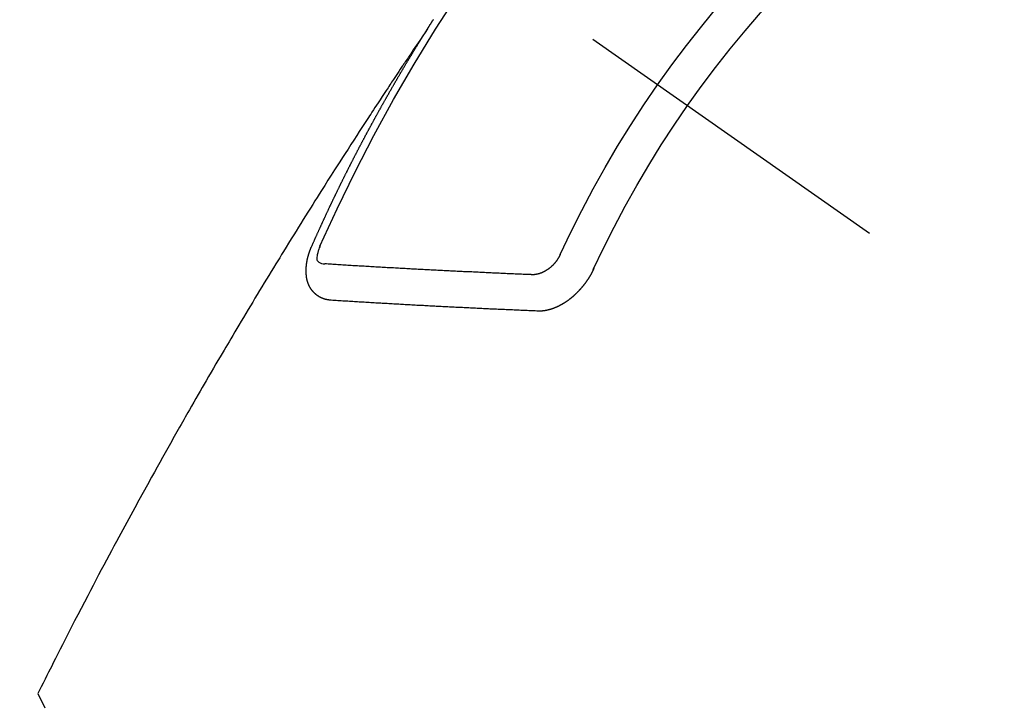
# Model space of a CAD drawing. Extents: x 0 to 26473, y -11045 to -2175.
# Drawn here: x 15638 to 15656, y -3736 to -3723 of the extents above; entities that cross this region are included whole.
import ezdxf

# ---------------------------------------------------------------- set-up
doc = ezdxf.new("R2010")
doc.units = 0
doc.header["$LTSCALE"] = 50
doc.header["$MEASUREMENT"] = 0
doc.linetypes.add('CENTER2', pattern=[1.125, 0.75, -0.125, 0.125, -0.125])
doc.linetypes.add('HIDDEN', pattern=[0.375, 0.25, -0.125])
doc.layers.get('0').update_dxf_attribs({"linetype": 'CONTINUOUS'})
doc.layers.get('DEFPOINTS').update_dxf_attribs({"color": 146, "linetype": 'CONTINUOUS'})
for name, color, linetype in [('150-機器', 8, 'CONTINUOUS'), ('160-文字', 254, 'CONTINUOUS'), ('166-寸法B', 11, 'CONTINUOUS')]:
    doc.layers.add(name, color=color, linetype=linetype)
doc.styles.add('KH001', font='txt')
doc.dimstyles.new('KH1xx030', dxfattribs={"dimscale": 30, "dimtxt": 2, "dimasz": 0.6, "dimexe": 0.3, "dimexo": 1.2, "dimgap": 0.5, "dimtad": 3, "dimdec": 1, "dimdsep": 46, "dimlunit": 6, "dimtxsty": 'KH001', "dimblk": 'DOT', "dimcen": 1, "dimdle": 1, "dimclrd": 256, "dimclre": 256, "dimclrt": 256, "dimadec": 0, "dimazin": 0, "dimtfac": 1, "dimtdec": 1, "dimtix": 1, "dimtmove": 2, "dimatfit": 3, "dimldrblk": 'CLOSEDBLANK', "dimfxl": 1, "dimtolj": 1, "dimtzin": 0, "dimlwd": -1, "dimlwe": -1, "dimarcsym": 0})

# ---------------------------------------------------------------- blocks, each defined once
blk = doc.blocks.new('F402_H')
at = {"layer": '150-機器', "color": 13, "linetype": 'CENTER2'}
blk.add_line((0, 0), (-244.018, -170.863), dxfattribs=at)
at = {"layer": '150-機器', "color": 13, "linetype": 'HIDDEN'}
for points in [[(-217.087, -153.962), (-217.091, -153.956), (-217.095, -153.95), (-217.097, -153.945), (-217.101, -153.939), (-217.105, -153.933), (-217.109, -153.927), (-217.112, -153.922), (-217.116, -153.916), (-217.119, -153.91), (-217.123, -153.905), (-217.127, -153.9), (-217.13, -153.893), (-217.133, -153.888), (-217.137, -153.883), (-217.14, -153.876), (-217.144, -153.871), (-217.148, -153.866), (-217.151, -153.859), (-217.155, -153.854), (-217.159, -153.849), (-217.162, -153.842), (-217.166, -153.837), (-217.169, -153.832), (-217.172, -153.826), (-217.176, -153.82), (-217.18, -153.815), (-217.183, -153.809), (-217.187, -153.803), (-217.19, -153.798), (-217.194, -153.792), (-217.198, -153.786), (-217.201, -153.781)], [(-217.091, -153.956), (-217.048, -154.02), (-217.004, -154.085), (-216.961, -154.149), (-216.918, -154.213), (-216.888, -154.257), (-216.859, -154.301), (-216.829, -154.345), (-216.8, -154.389), (-216.783, -154.414), (-216.766, -154.439), (-216.749, -154.465), (-216.732, -154.49), (-216.715, -154.515), (-216.698, -154.54), (-216.681, -154.565), (-216.664, -154.59), (-216.651, -154.609), (-216.639, -154.628), (-216.626, -154.646), (-216.614, -154.665), (-216.588, -154.703), (-216.563, -154.741), (-216.538, -154.779), (-216.512, -154.817), (-216.5, -154.836), (-216.487, -154.855), (-216.474, -154.874), (-216.462, -154.893), (-216.445, -154.918), (-216.428, -154.943), (-216.412, -154.968), (-216.395, -154.993), (-216.378, -155.019), (-216.362, -155.044), (-216.345, -155.07), (-216.328, -155.095), (-216.291, -155.152), (-216.253, -155.209), (-216.216, -155.265), (-216.178, -155.322), (-216.149, -155.366), (-216.12, -155.411), (-216.091, -155.455), (-216.062, -155.499), (-216.041, -155.532), (-216.02, -155.564), (-215.998, -155.597), (-215.977, -155.629), (-215.928, -155.704), (-215.879, -155.779), (-215.83, -155.854), (-215.782, -155.93), (-215.728, -156.012), (-215.675, -156.095), (-215.622, -156.178), (-215.569, -156.26), (-215.52, -156.337), (-215.471, -156.413), (-215.422, -156.489), (-215.373, -156.565), (-215.312, -156.661), (-215.251, -156.756), (-215.19, -156.852), (-215.13, -156.948), (-215.09, -157.012), (-215.049, -157.075), (-215.009, -157.139), (-214.969, -157.203), (-214.925, -157.273), (-214.881, -157.344), (-214.837, -157.414), (-214.793, -157.484), (-214.749, -157.554), (-214.706, -157.625), (-214.662, -157.695), (-214.618, -157.766), (-214.571, -157.842), (-214.523, -157.919), (-214.476, -157.996), (-214.429, -158.073), (-214.393, -158.13), (-214.358, -158.188), (-214.322, -158.245), (-214.287, -158.303), (-214.244, -158.374), (-214.2, -158.444), (-214.157, -158.515), (-214.115, -158.586), (-214.072, -158.656), (-214.029, -158.727), (-213.986, -158.797), (-213.944, -158.868), (-213.901, -158.938), (-213.859, -159.009), (-213.816, -159.08), (-213.774, -159.15), (-213.731, -159.221), (-213.689, -159.292), (-213.647, -159.363), (-213.605, -159.434), (-213.566, -159.498), (-213.528, -159.563), (-213.49, -159.627), (-213.452, -159.691), (-213.422, -159.743), (-213.391, -159.794), (-213.361, -159.845), (-213.33, -159.897), (-213.292, -159.961), (-213.255, -160.025), (-213.217, -160.09), (-213.179, -160.154), (-213.134, -160.231), (-213.089, -160.309), (-213.044, -160.386), (-212.999, -160.464), (-212.962, -160.528), (-212.924, -160.593), (-212.887, -160.657), (-212.85, -160.722), (-212.809, -160.793), (-212.769, -160.864), (-212.728, -160.935), (-212.687, -161.006), (-212.662, -161.051), (-212.636, -161.096), (-212.61, -161.141), (-212.584, -161.186), (-212.559, -161.232), (-212.533, -161.277), (-212.507, -161.322), (-212.482, -161.368), (-212.409, -161.497), (-212.336, -161.626), (-212.263, -161.755), (-212.191, -161.884), (-212.14, -161.975), (-212.09, -162.065), (-212.04, -162.156), (-211.989, -162.246), (-211.911, -162.388), (-211.833, -162.531), (-211.754, -162.673), (-211.676, -162.815), (-211.603, -162.951), (-211.529, -163.086), (-211.456, -163.222), (-211.383, -163.358), (-211.337, -163.442), (-211.292, -163.526), (-211.247, -163.61), (-211.202, -163.694), (-211.154, -163.785), (-211.106, -163.875), (-211.058, -163.966), (-211.01, -164.057), (-210.959, -164.154), (-210.909, -164.251), (-210.858, -164.347), (-210.807, -164.444), (-210.747, -164.56), (-210.686, -164.677), (-210.626, -164.793), (-210.566, -164.909), (-210.509, -165.019), (-210.453, -165.129), (-210.396, -165.239), (-210.34, -165.349), (-210.298, -165.433), (-210.255, -165.517), (-210.213, -165.601), (-210.17, -165.685), (-210.141, -165.743), (-210.112, -165.801), (-210.083, -165.859), (-210.054, -165.917), (-210.018, -165.988), (-209.982, -166.059), (-209.947, -166.13), (-209.912, -166.201), (-209.905, -166.214), (-209.899, -166.227), (-209.893, -166.24), (-209.887, -166.253)], [(-214.943, -157.995), (-214.948, -157.985), (-214.951, -157.977), (-214.955, -157.968), (-214.958, -157.96), (-214.962, -157.952), (-214.967, -157.943), (-214.97, -157.934), (-214.974, -157.926), (-214.977, -157.917), (-214.981, -157.909), (-214.985, -157.9), (-214.989, -157.891), (-214.993, -157.883), (-214.996, -157.874), (-215, -157.866), (-215.004, -157.857), (-215.008, -157.849), (-215.011, -157.84), (-215.015, -157.832), (-215.019, -157.822), (-215.023, -157.814), (-215.027, -157.806), (-215.03, -157.797), (-215.034, -157.789), (-215.039, -157.78), (-215.042, -157.772), (-215.046, -157.763), (-215.049, -157.755), (-215.053, -157.745), (-215.058, -157.737), (-215.061, -157.729), (-215.065, -157.72), (-215.068, -157.712), (-215.073, -157.703), (-215.077, -157.695), (-215.08, -157.686), (-215.084, -157.678), (-215.089, -157.669), (-215.092, -157.66), (-215.096, -157.652), (-215.1, -157.644), (-215.104, -157.635), (-215.108, -157.626), (-215.111, -157.618), (-215.116, -157.61), (-215.12, -157.601), (-215.123, -157.592), (-215.127, -157.584), (-215.132, -157.575), (-215.135, -157.566), (-215.139, -157.558), (-215.143, -157.55), (-215.147, -157.541), (-215.15, -157.532), (-215.155, -157.524), (-215.158, -157.516), (-215.162, -157.506), (-215.167, -157.498), (-215.17, -157.49), (-215.174, -157.481), (-215.179, -157.473), (-215.182, -157.464), (-215.186, -157.456), (-215.191, -157.447), (-215.194, -157.438), (-215.198, -157.43), (-215.203, -157.421), (-215.206, -157.413), (-215.21, -157.404), (-215.214, -157.396), (-215.218, -157.387), (-215.222, -157.378), (-215.226, -157.371), (-215.23, -157.361), (-215.234, -157.353), (-215.238, -157.345), (-215.242, -157.335), (-215.246, -157.328), (-215.25, -157.319), (-215.253, -157.311), (-215.258, -157.302), (-215.262, -157.293), (-215.266, -157.285), (-215.27, -157.276), (-215.274, -157.268), (-215.278, -157.26), (-215.282, -157.25), (-215.286, -157.242), (-215.29, -157.234), (-215.294, -157.225), (-215.298, -157.217), (-215.302, -157.208), (-215.307, -157.199), (-215.31, -157.191), (-215.315, -157.183), (-215.319, -157.174), (-215.322, -157.165), (-215.326, -157.157), (-215.331, -157.148), (-215.335, -157.14), (-215.338, -157.132), (-215.343, -157.123), (-215.347, -157.114), (-215.35, -157.106), (-215.355, -157.097), (-215.359, -157.089), (-215.363, -157.081), (-215.367, -157.071), (-215.371, -157.063), (-215.375, -157.055), (-215.38, -157.046), (-215.383, -157.038), (-215.388, -157.029), (-215.392, -157.02), (-215.396, -157.013), (-215.4, -157.003), (-215.405, -156.995), (-215.408, -156.987), (-215.413, -156.978), (-215.417, -156.97), (-215.421, -156.962), (-215.425, -156.952), (-215.429, -156.944), (-215.433, -156.935), (-215.438, -156.927), (-215.441, -156.919), (-215.446, -156.91), (-215.45, -156.901), (-215.454, -156.893), (-215.458, -156.884), (-215.462, -156.876), (-215.466, -156.867), (-215.471, -156.859), (-215.474, -156.851), (-215.479, -156.842), (-215.483, -156.833), (-215.488, -156.825), (-215.491, -156.816), (-215.495, -156.808), (-215.5, -156.799), (-215.504, -156.791), (-215.509, -156.782), (-215.512, -156.774), (-215.517, -156.766), (-215.521, -156.756), (-215.525, -156.748), (-215.529, -156.739), (-215.533, -156.731), (-215.538, -156.723), (-215.542, -156.714), (-215.546, -156.706), (-215.55, -156.697), (-215.555, -156.689), (-215.559, -156.681), (-215.563, -156.672), (-215.567, -156.664), (-215.571, -156.654), (-215.576, -156.646), (-215.58, -156.638), (-215.584, -156.629), (-215.589, -156.621), (-215.593, -156.612), (-215.597, -156.604), (-215.602, -156.595), (-215.605, -156.587), (-215.61, -156.579), (-215.614, -156.57), (-215.618, -156.562), (-215.623, -156.553), (-215.627, -156.544), (-215.631, -156.536), (-215.636, -156.528), (-215.639, -156.519), (-215.644, -156.51), (-215.649, -156.503), (-215.653, -156.493), (-215.657, -156.485), (-215.662, -156.477), (-215.665, -156.468), (-215.67, -156.459), (-215.675, -156.451), (-215.678, -156.443), (-215.683, -156.434), (-215.687, -156.426), (-215.691, -156.417), (-215.696, -156.409), (-215.701, -156.4), (-215.704, -156.392), (-215.709, -156.383), (-215.713, -156.375), (-215.718, -156.366), (-215.722, -156.358), (-215.726, -156.35), (-215.73, -156.341), (-215.735, -156.333), (-215.74, -156.324), (-215.744, -156.316), (-215.748, -156.307), (-215.752, -156.299), (-215.757, -156.29), (-215.761, -156.282), (-215.766, -156.273), (-215.77, -156.265), (-215.775, -156.256), (-215.778, -156.248), (-215.783, -156.239), (-215.788, -156.231), (-215.792, -156.223), (-215.796, -156.214), (-215.8, -156.206), (-215.805, -156.197), (-215.81, -156.189), (-215.814, -156.18), (-215.818, -156.172), (-215.823, -156.163), (-215.827, -156.155), (-215.831, -156.146), (-215.836, -156.138), (-215.841, -156.129), (-215.845, -156.121), (-215.849, -156.112), (-215.853, -156.104), (-215.858, -156.095), (-215.863, -156.087), (-215.867, -156.079), (-215.871, -156.07), (-215.876, -156.061), (-215.88, -156.054), (-215.885, -156.045), (-215.889, -156.037), (-215.893, -156.028), (-215.898, -156.02), (-215.903, -156.011), (-215.907, -156.003), (-215.912, -155.994), (-215.915, -155.986), (-215.92, -155.977), (-215.925, -155.969), (-215.93, -155.96), (-215.934, -155.952), (-215.939, -155.944), (-215.942, -155.935), (-215.947, -155.926), (-215.952, -155.918), (-215.957, -155.91), (-215.961, -155.902), (-215.966, -155.893), (-215.97, -155.884), (-215.974, -155.876), (-215.979, -155.867), (-215.983, -155.859), (-215.988, -155.85), (-215.993, -155.842), (-215.998, -155.834), (-216.002, -155.826), (-216.006, -155.817), (-216.01, -155.809), (-216.015, -155.8), (-216.02, -155.792), (-216.024, -155.783), (-216.029, -155.775), (-216.034, -155.767), (-216.038, -155.759), (-216.043, -155.75), (-216.047, -155.741), (-216.051, -155.733), (-216.056, -155.724), (-216.061, -155.716), (-216.065, -155.707), (-216.07, -155.699), (-216.075, -155.691), (-216.079, -155.683), (-216.084, -155.674), (-216.088, -155.666), (-216.093, -155.657), (-216.098, -155.648), (-216.102, -155.64), (-216.106, -155.631), (-216.111, -155.623), (-216.116, -155.615), (-216.12, -155.607), (-216.125, -155.598), (-216.129, -155.59), (-216.134, -155.581), (-216.139, -155.572), (-216.143, -155.565), (-216.148, -155.556), (-216.153, -155.548), (-216.158, -155.539), (-216.162, -155.531), (-216.167, -155.522), (-216.171, -155.515), (-216.176, -155.506), (-216.181, -155.497), (-216.185, -155.489), (-216.19, -155.48), (-216.194, -155.472), (-216.199, -155.464), (-216.204, -155.456), (-216.209, -155.447), (-216.214, -155.438), (-216.218, -155.43), (-216.223, -155.422), (-216.227, -155.414), (-216.232, -155.405), (-216.236, -155.397), (-216.241, -155.388), (-216.246, -155.38), (-216.25, -155.372), (-216.255, -155.363), (-216.26, -155.355), (-216.265, -155.346), (-216.269, -155.338), (-216.274, -155.33), (-216.279, -155.321), (-216.283, -155.313), (-216.288, -155.304), (-216.292, -155.296), (-216.297, -155.287), (-216.302, -155.279), (-216.306, -155.271), (-216.312, -155.263), (-216.317, -155.255), (-216.321, -155.246), (-216.326, -155.237), (-216.331, -155.229), (-216.336, -155.221), (-216.34, -155.213), (-216.345, -155.204), (-216.35, -155.195), (-216.354, -155.187), (-216.359, -155.179), (-216.363, -155.171), (-216.369, -155.162), (-216.374, -155.154), (-216.378, -155.146), (-216.383, -155.137), (-216.387, -155.129), (-216.392, -155.12), (-216.397, -155.112), (-216.402, -155.104), (-216.406, -155.095), (-216.412, -155.088), (-216.417, -155.079), (-216.421, -155.07), (-216.426, -155.062), (-216.431, -155.053), (-216.435, -155.046), (-216.44, -155.037), (-216.446, -155.029), (-216.45, -155.021), (-216.455, -155.012), (-216.46, -155.003), (-216.464, -154.995), (-216.469, -154.987), (-216.473, -154.979), (-216.479, -154.97), (-216.484, -154.962), (-216.488, -154.954), (-216.493, -154.945), (-216.498, -154.937), (-216.502, -154.928), (-216.508, -154.92), (-216.512, -154.912), (-216.517, -154.904), (-216.522, -154.895), (-216.527, -154.887), (-216.532, -154.879), (-216.537, -154.871), (-216.542, -154.862), (-216.546, -154.853), (-216.551, -154.845), (-216.557, -154.837), (-216.561, -154.828), (-216.566, -154.82), (-216.571, -154.812), (-216.576, -154.804), (-216.581, -154.796), (-216.586, -154.787), (-216.59, -154.779), (-216.595, -154.77), (-216.601, -154.762), (-216.605, -154.754), (-216.61, -154.745), (-216.615, -154.737), (-216.62, -154.729), (-216.625, -154.721), (-216.63, -154.712), (-216.634, -154.704), (-216.64, -154.696), (-216.644, -154.688), (-216.649, -154.679), (-216.654, -154.67), (-216.659, -154.663), (-216.664, -154.654), (-216.669, -154.645), (-216.674, -154.638), (-216.679, -154.629), (-216.684, -154.621), (-216.688, -154.613), (-216.694, -154.605), (-216.699, -154.596), (-216.703, -154.588), (-216.709, -154.58), (-216.714, -154.571), (-216.718, -154.563), (-216.723, -154.554), (-216.728, -154.547), (-216.733, -154.538), (-216.738, -154.529), (-216.743, -154.522), (-216.748, -154.513), (-216.753, -154.505), (-216.758, -154.497), (-216.763, -154.489), (-216.768, -154.48), (-216.773, -154.472), (-216.778, -154.464), (-216.783, -154.455), (-216.788, -154.448), (-216.793, -154.439), (-216.798, -154.43), (-216.803, -154.423), (-216.808, -154.414), (-216.813, -154.405), (-216.818, -154.398), (-216.823, -154.389), (-216.828, -154.381), (-216.833, -154.373), (-216.838, -154.364), (-216.843, -154.356), (-216.848, -154.348), (-216.853, -154.34), (-216.858, -154.331), (-216.863, -154.323), (-216.868, -154.315), (-216.873, -154.307), (-216.878, -154.299), (-216.883, -154.29), (-216.888, -154.282), (-216.893, -154.274), (-216.898, -154.266), (-216.904, -154.257), (-216.908, -154.25), (-216.913, -154.241), (-216.919, -154.233), (-216.923, -154.225), (-216.929, -154.216), (-216.934, -154.208), (-216.94, -154.2), (-216.944, -154.192), (-216.949, -154.183), (-216.955, -154.175), (-216.959, -154.167), (-216.965, -154.159), (-216.97, -154.15), (-216.975, -154.143), (-216.98, -154.134), (-216.985, -154.126), (-216.99, -154.118), (-216.995, -154.11), (-217, -154.101), (-217.005, -154.093), (-217.01, -154.085), (-217.015, -154.076), (-217.02, -154.069), (-217.025, -154.06), (-217.031, -154.052), (-217.036, -154.043), (-217.041, -154.036), (-217.046, -154.027), (-217.052, -154.019), (-217.056, -154.011), (-217.062, -154.003), (-217.067, -153.994), (-217.072, -153.987), (-217.077, -153.978), (-217.082, -153.97), (-217.087, -153.962)], [(-215.31, -158.977), (-215.308, -158.977), (-215.306, -158.976), (-215.303, -158.976), (-215.301, -158.976), (-215.298, -158.976), (-215.295, -158.975), (-215.293, -158.975), (-215.291, -158.975), (-215.288, -158.975), (-215.286, -158.975), (-215.284, -158.974), (-215.281, -158.974), (-215.279, -158.973), (-215.276, -158.973), (-215.274, -158.973), (-215.271, -158.973), (-215.269, -158.973), (-215.266, -158.972), (-215.264, -158.971), (-215.262, -158.971), (-215.26, -158.971), (-215.257, -158.971), (-215.255, -158.97), (-215.252, -158.969), (-215.249, -158.97), (-215.247, -158.969), (-215.245, -158.969), (-215.243, -158.969), (-215.24, -158.968), (-215.237, -158.968), (-215.235, -158.967), (-215.233, -158.967), (-215.231, -158.966), (-215.229, -158.965), (-215.226, -158.965), (-215.224, -158.964), (-215.222, -158.964), (-215.22, -158.964), (-215.217, -158.963), (-215.214, -158.962), (-215.213, -158.961), (-215.211, -158.961), (-215.208, -158.961), (-215.205, -158.96), (-215.203, -158.959), (-215.201, -158.958), (-215.199, -158.958), (-215.197, -158.958), (-215.194, -158.957), (-215.192, -158.955), (-215.19, -158.955), (-215.188, -158.955), (-215.185, -158.954), (-215.183, -158.953), (-215.181, -158.952), (-215.179, -158.952), (-215.176, -158.95), (-215.174, -158.95), (-215.173, -158.949), (-215.17, -158.949), (-215.167, -158.948), (-215.166, -158.947), (-215.164, -158.946), (-215.162, -158.945), (-215.159, -158.944), (-215.157, -158.944), (-215.155, -158.943), (-215.153, -158.942), (-215.15, -158.941), (-215.148, -158.94), (-215.147, -158.939), (-215.144, -158.939), (-215.142, -158.937), (-215.14, -158.937), (-215.138, -158.936), (-215.136, -158.935), (-215.133, -158.934), (-215.132, -158.933), (-215.13, -158.932), (-215.128, -158.931), (-215.125, -158.93), (-215.123, -158.929), (-215.122, -158.928), (-215.119, -158.928), (-215.117, -158.926), (-215.115, -158.925), (-215.113, -158.924), (-215.111, -158.923), (-215.109, -158.921), (-215.107, -158.921), (-215.105, -158.92), (-215.104, -158.919), (-215.101, -158.917), (-215.099, -158.917), (-215.097, -158.916), (-215.096, -158.915), (-215.093, -158.913), (-215.091, -158.912), (-215.089, -158.911), (-215.088, -158.91), (-215.085, -158.908), (-215.084, -158.907), (-215.082, -158.906), (-215.08, -158.906), (-215.077, -158.904), (-215.076, -158.903), (-215.074, -158.902), (-215.072, -158.901), (-215.07, -158.899), (-215.068, -158.898), (-215.067, -158.897), (-215.064, -158.895), (-215.063, -158.894), (-215.061, -158.893), (-215.059, -158.892), (-215.057, -158.89), (-215.055, -158.889), (-215.054, -158.888), (-215.052, -158.886), (-215.05, -158.885), (-215.048, -158.884), (-215.046, -158.882), (-215.045, -158.881), (-215.042, -158.88), (-215.041, -158.878), (-215.039, -158.877), (-215.037, -158.876), (-215.035, -158.874), (-215.034, -158.872), (-215.032, -158.871), (-215.031, -158.87), (-215.028, -158.868), (-215.026, -158.867), (-215.025, -158.865), (-215.024, -158.864), (-215.021, -158.862), (-215.02, -158.861), (-215.018, -158.86), (-215.017, -158.858), (-215.015, -158.856), (-215.013, -158.855), (-215.011, -158.854), (-215.01, -158.852), (-215.008, -158.851), (-215.006, -158.849), (-215.005, -158.847), (-215.003, -158.846), (-215.001, -158.845), (-215, -158.843), (-214.998, -158.841), (-214.997, -158.84), (-214.995, -158.838), (-214.993, -158.837), (-214.992, -158.835), (-214.99, -158.834), (-214.989, -158.832), (-214.987, -158.83), (-214.986, -158.828), (-214.984, -158.827), (-214.983, -158.826), (-214.981, -158.823), (-214.979, -158.822), (-214.978, -158.82), (-214.976, -158.819), (-214.975, -158.817), (-214.973, -158.814), (-214.972, -158.813), (-214.971, -158.811), (-214.969, -158.81), (-214.967, -158.808), (-214.966, -158.806), (-214.965, -158.804), (-214.963, -158.802), (-214.962, -158.801), (-214.96, -158.799), (-214.959, -158.797), (-214.957, -158.796), (-214.956, -158.794), (-214.955, -158.792), (-214.953, -158.79), (-214.952, -158.788), (-214.951, -158.786), (-214.949, -158.784), (-214.948, -158.783), (-214.947, -158.781), (-214.945, -158.779), (-214.944, -158.777), (-214.942, -158.775), (-214.941, -158.773), (-214.94, -158.772), (-214.938, -158.769), (-214.937, -158.767), (-214.936, -158.765), (-214.934, -158.764), (-214.933, -158.762), (-214.932, -158.76), (-214.93, -158.757), (-214.929, -158.755), (-214.928, -158.754), (-214.927, -158.752), (-214.926, -158.75), (-214.925, -158.748), (-214.924, -158.746), (-214.922, -158.743), (-214.921, -158.741), (-214.92, -158.739), (-214.919, -158.737), (-214.918, -158.735), (-214.917, -158.733), (-214.916, -158.731), (-214.915, -158.729), (-214.913, -158.727), (-214.912, -158.725), (-214.911, -158.723), (-214.91, -158.721), (-214.909, -158.719), (-214.908, -158.717), (-214.907, -158.714), (-214.906, -158.712), (-214.905, -158.71), (-214.904, -158.708), (-214.902, -158.706), (-214.901, -158.704), (-214.9, -158.701), (-214.899, -158.699), (-214.898, -158.697), (-214.897, -158.695), (-214.897, -158.692), (-214.896, -158.691), (-214.895, -158.689), (-214.894, -158.687), (-214.893, -158.684), (-214.892, -158.682), (-214.891, -158.68), (-214.891, -158.677), (-214.889, -158.675), (-214.888, -158.673), (-214.887, -158.67), (-214.886, -158.668), (-214.886, -158.665), (-214.884, -158.663), (-214.883, -158.661), (-214.883, -158.658), (-214.882, -158.656), (-214.881, -158.654), (-214.88, -158.652), (-214.88, -158.649), (-214.879, -158.647), (-214.878, -158.644), (-214.877, -158.642), (-214.877, -158.639), (-214.876, -158.638), (-214.875, -158.635), (-214.874, -158.633), (-214.874, -158.631), (-214.873, -158.629), (-214.873, -158.626), (-214.872, -158.624), (-214.871, -158.621), (-214.871, -158.618), (-214.87, -158.616), (-214.869, -158.614), (-214.869, -158.611), (-214.868, -158.609), (-214.867, -158.606), (-214.867, -158.603), (-214.866, -158.601), (-214.865, -158.599), (-214.865, -158.596), (-214.864, -158.594), (-214.864, -158.592), (-214.863, -158.589), (-214.863, -158.586), (-214.862, -158.584), (-214.861, -158.581), (-214.861, -158.579), (-214.86, -158.576), (-214.859, -158.574), (-214.86, -158.572), (-214.859, -158.569), (-214.859, -158.566), (-214.858, -158.563), (-214.858, -158.56), (-214.857, -158.558), (-214.856, -158.556), (-214.857, -158.554), (-214.856, -158.551), (-214.856, -158.548), (-214.855, -158.545), (-214.855, -158.542), (-214.854, -158.54), (-214.854, -158.537), (-214.854, -158.535), (-214.853, -158.532), (-214.853, -158.529), (-214.852, -158.526), (-214.853, -158.524), (-214.852, -158.521), (-214.852, -158.519), (-214.851, -158.516), (-214.852, -158.514), (-214.851, -158.511), (-214.851, -158.508), (-214.85, -158.505), (-214.85, -158.503), (-214.85, -158.5), (-214.85, -158.497), (-214.849, -158.495), (-214.849, -158.492), (-214.849, -158.49), (-214.848, -158.487), (-214.849, -158.485), (-214.849, -158.481), (-214.848, -158.478), (-214.848, -158.476), (-214.848, -158.473), (-214.848, -158.471), (-214.847, -158.468), (-214.848, -158.465), (-214.848, -158.462), (-214.847, -158.459), (-214.847, -158.457), (-214.847, -158.454), (-214.847, -158.451), (-214.847, -158.448), (-214.847, -158.446), (-214.846, -158.443), (-214.847, -158.44), (-214.847, -158.437), (-214.847, -158.435), (-214.847, -158.432), (-214.847, -158.428), (-214.847, -158.426), (-214.846, -158.424), (-214.847, -158.42), (-214.847, -158.418), (-214.846, -158.415), (-214.847, -158.412), (-214.847, -158.409), (-214.847, -158.407), (-214.847, -158.403), (-214.848, -158.401), (-214.847, -158.398), (-214.847, -158.395), (-214.847, -158.393), (-214.848, -158.389), (-214.848, -158.387), (-214.847, -158.384), (-214.848, -158.381), (-214.848, -158.378), (-214.849, -158.375), (-214.848, -158.372), (-214.849, -158.369), (-214.849, -158.367), (-214.85, -158.364), (-214.849, -158.361), (-214.85, -158.358), (-214.849, -158.355), (-214.85, -158.352), (-214.851, -158.35), (-214.851, -158.346), (-214.851, -158.344), (-214.851, -158.34), (-214.851, -158.338), (-214.852, -158.335), (-214.852, -158.332), (-214.852, -158.329), (-214.853, -158.326), (-214.853, -158.324), (-214.853, -158.32), (-214.854, -158.318), (-214.854, -158.314), (-214.854, -158.312), (-214.855, -158.309), (-214.855, -158.305), (-214.855, -158.303), (-214.856, -158.3), (-214.856, -158.296), (-214.857, -158.294), (-214.858, -158.291), (-214.858, -158.288), (-214.858, -158.285), (-214.859, -158.282), (-214.859, -158.279), (-214.859, -158.277), (-214.86, -158.274), (-214.86, -158.27), (-214.861, -158.268), (-214.861, -158.265), (-214.862, -158.262), (-214.862, -158.258), (-214.863, -158.256), (-214.864, -158.253), (-214.864, -158.249), (-214.865, -158.246), (-214.865, -158.244), (-214.866, -158.241), (-214.867, -158.238), (-214.867, -158.234), (-214.868, -158.231), (-214.868, -158.229), (-214.869, -158.226), (-214.869, -158.223), (-214.87, -158.22), (-214.871, -158.217), (-214.871, -158.214), (-214.872, -158.211), (-214.873, -158.208), (-214.873, -158.205), (-214.874, -158.202), (-214.875, -158.199), (-214.876, -158.196), (-214.876, -158.193), (-214.877, -158.19), (-214.878, -158.187), (-214.878, -158.184), (-214.879, -158.181), (-214.88, -158.178), (-214.881, -158.175), (-214.882, -158.172), (-214.882, -158.169), (-214.883, -158.166), (-214.884, -158.163), (-214.885, -158.16), (-214.886, -158.157), (-214.886, -158.154), (-214.887, -158.151), (-214.888, -158.148), (-214.889, -158.145), (-214.89, -158.142), (-214.891, -158.139), (-214.891, -158.136), (-214.892, -158.133), (-214.893, -158.13), (-214.895, -158.127), (-214.895, -158.124), (-214.896, -158.121), (-214.897, -158.118), (-214.898, -158.115), (-214.899, -158.112), (-214.9, -158.109), (-214.901, -158.106), (-214.902, -158.103), (-214.903, -158.1), (-214.903, -158.097), (-214.905, -158.093), (-214.906, -158.09), (-214.907, -158.087), (-214.908, -158.085), (-214.909, -158.082), (-214.91, -158.079), (-214.911, -158.076), (-214.912, -158.073), (-214.913, -158.069), (-214.915, -158.067), (-214.916, -158.063), (-214.917, -158.06), (-214.918, -158.057), (-214.919, -158.054), (-214.921, -158.052), (-214.921, -158.049), (-214.922, -158.046), (-214.924, -158.042), (-214.926, -158.039), (-214.926, -158.036), (-214.927, -158.033), (-214.928, -158.03), (-214.93, -158.028), (-214.931, -158.024), (-214.932, -158.021), (-214.933, -158.018), (-214.935, -158.015), (-214.936, -158.012), (-214.937, -158.009), (-214.938, -158.006), (-214.94, -158.003), (-214.941, -158), (-214.942, -157.997), (-214.943, -157.995)], [(-215.106, -157.969), (-215.098, -157.988), (-215.091, -158.008), (-215.083, -158.028), (-215.076, -158.049), (-215.072, -158.061), (-215.068, -158.074), (-215.064, -158.087), (-215.061, -158.1), (-215.057, -158.119), (-215.054, -158.137), (-215.051, -158.157), (-215.048, -158.176), (-215.045, -158.189), (-215.043, -158.201), (-215.043, -158.213), (-215.044, -158.225), (-215.049, -158.238), (-215.058, -158.249), (-215.068, -158.26), (-215.08, -158.269), (-215.106, -158.283), (-215.133, -158.293), (-215.162, -158.299), (-215.191, -158.303)], [(-219.547, -158.129), (-219.544, -158.132), (-219.543, -158.136), (-219.542, -158.139), (-219.54, -158.142), (-219.538, -158.146), (-219.536, -158.149), (-219.535, -158.152), (-219.534, -158.156), (-219.531, -158.16), (-219.53, -158.162), (-219.528, -158.166), (-219.526, -158.169), (-219.524, -158.173), (-219.522, -158.176), (-219.521, -158.179), (-219.519, -158.183), (-219.517, -158.186), (-219.515, -158.19), (-219.513, -158.193), (-219.511, -158.195), (-219.509, -158.199), (-219.507, -158.202), (-219.505, -158.206), (-219.503, -158.209), (-219.501, -158.212), (-219.498, -158.216), (-219.497, -158.218), (-219.495, -158.222), (-219.493, -158.225), (-219.49, -158.228), (-219.488, -158.232), (-219.486, -158.235), (-219.484, -158.238), (-219.482, -158.241), (-219.48, -158.244), (-219.477, -158.247), (-219.475, -158.25), (-219.473, -158.254), (-219.47, -158.256), (-219.467, -158.26), (-219.465, -158.263), (-219.463, -158.265), (-219.461, -158.269), (-219.459, -158.272), (-219.456, -158.275), (-219.453, -158.278), (-219.451, -158.281), (-219.448, -158.284), (-219.446, -158.286), (-219.444, -158.29), (-219.441, -158.292), (-219.439, -158.296), (-219.436, -158.299), (-219.433, -158.302), (-219.431, -158.305), (-219.428, -158.307), (-219.426, -158.31), (-219.423, -158.313), (-219.421, -158.316), (-219.418, -158.319), (-219.415, -158.322), (-219.413, -158.324), (-219.41, -158.326), (-219.407, -158.33), (-219.404, -158.332), (-219.401, -158.335), (-219.399, -158.338), (-219.396, -158.34), (-219.393, -158.343), (-219.39, -158.346), (-219.388, -158.348), (-219.385, -158.351), (-219.382, -158.353), (-219.379, -158.356), (-219.377, -158.358), (-219.373, -158.361), (-219.371, -158.364), (-219.368, -158.367), (-219.366, -158.369), (-219.362, -158.371), (-219.359, -158.374), (-219.357, -158.376), (-219.354, -158.379), (-219.351, -158.381), (-219.348, -158.383), (-219.345, -158.386), (-219.342, -158.387), (-219.338, -158.39), (-219.335, -158.393), (-219.333, -158.394), (-219.33, -158.397), (-219.327, -158.399), (-219.323, -158.401), (-219.32, -158.404), (-219.318, -158.406), (-219.314, -158.408), (-219.311, -158.41), (-219.308, -158.412), (-219.305, -158.414), (-219.302, -158.416), (-219.299, -158.418), (-219.295, -158.42), (-219.293, -158.422), (-219.289, -158.424), (-219.286, -158.426), (-219.283, -158.428), (-219.28, -158.43), (-219.276, -158.432), (-219.274, -158.433), (-219.27, -158.436), (-219.267, -158.437), (-219.263, -158.44), (-219.26, -158.441), (-219.258, -158.443), (-219.254, -158.444), (-219.25, -158.446), (-219.248, -158.448), (-219.244, -158.449), (-219.241, -158.451), (-219.237, -158.453), (-219.235, -158.455), (-219.231, -158.456), (-219.228, -158.457), (-219.225, -158.459), (-219.221, -158.46), (-219.218, -158.461), (-219.215, -158.463), (-219.211, -158.465), (-219.208, -158.467), (-219.205, -158.468), (-219.201, -158.469), (-219.198, -158.47), (-219.195, -158.472), (-219.191, -158.473), (-219.189, -158.474), (-219.185, -158.475), (-219.182, -158.476), (-219.178, -158.477), (-219.175, -158.479), (-219.172, -158.48), (-219.168, -158.481), (-219.166, -158.482), (-219.162, -158.483), (-219.159, -158.484), (-219.155, -158.485), (-219.152, -158.486), (-219.149, -158.487), (-219.145, -158.488), (-219.143, -158.489), (-219.139, -158.49), (-219.136, -158.49), (-219.132, -158.491), (-219.129, -158.493), (-219.126, -158.493), (-219.122, -158.494), (-219.119, -158.494), (-219.116, -158.496), (-219.113, -158.496), (-219.109, -158.496), (-219.106, -158.497), (-219.103, -158.498), (-219.1, -158.498), (-219.096, -158.499), (-219.094, -158.5), (-219.09, -158.5), (-219.087, -158.5), (-219.084, -158.501), (-219.08, -158.501), (-219.077, -158.502), (-219.074, -158.502), (-219.071, -158.502), (-219.068, -158.503), (-219.065, -158.503), (-219.062, -158.503), (-219.058, -158.503), (-219.056, -158.503), (-219.052, -158.503), (-219.049, -158.504), (-219.046, -158.504), (-219.043, -158.503), (-219.041, -158.504), (-219.037, -158.504), (-219.034, -158.504), (-219.031, -158.503), (-219.028, -158.504), (-219.025, -158.504), (-219.023, -158.504), (-219.019, -158.503), (-219.016, -158.503), (-219.013, -158.503), (-219.01, -158.502)], [(-220.167, -158.391), (-220.166, -158.394), (-220.164, -158.398), (-220.162, -158.401), (-220.161, -158.404), (-220.159, -158.407), (-220.158, -158.411), (-220.156, -158.413), (-220.155, -158.416), (-220.153, -158.42), (-220.152, -158.423), (-220.151, -158.426), (-220.149, -158.429), (-220.147, -158.433), (-220.146, -158.435), (-220.144, -158.439), (-220.142, -158.441), (-220.141, -158.445), (-220.139, -158.448), (-220.138, -158.452), (-220.136, -158.454), (-220.135, -158.458), (-220.133, -158.46), (-220.131, -158.464), (-220.13, -158.467), (-220.128, -158.47), (-220.127, -158.473), (-220.124, -158.476), (-220.123, -158.479), (-220.121, -158.482), (-220.12, -158.485), (-220.118, -158.489), (-220.116, -158.491), (-220.115, -158.495), (-220.113, -158.497), (-220.111, -158.501), (-220.11, -158.504), (-220.107, -158.507), (-220.105, -158.51), (-220.104, -158.513), (-220.102, -158.517), (-220.1, -158.519), (-220.099, -158.523), (-220.097, -158.525), (-220.095, -158.529), (-220.093, -158.531), (-220.092, -158.535), (-220.089, -158.538), (-220.088, -158.541), (-220.085, -158.544), (-220.084, -158.546), (-220.082, -158.55), (-220.08, -158.553), (-220.078, -158.556), (-220.076, -158.559), (-220.074, -158.562), (-220.073, -158.565), (-220.071, -158.568), (-220.069, -158.571), (-220.066, -158.574), (-220.065, -158.577), (-220.062, -158.58), (-220.061, -158.583), (-220.059, -158.586), (-220.057, -158.59), (-220.055, -158.592), (-220.053, -158.595), (-220.051, -158.598), (-220.049, -158.601), (-220.047, -158.604), (-220.045, -158.607), (-220.043, -158.61), (-220.041, -158.613), (-220.039, -158.616), (-220.037, -158.618), (-220.035, -158.622), (-220.032, -158.625), (-220.031, -158.627), (-220.028, -158.631), (-220.026, -158.634), (-220.024, -158.636), (-220.022, -158.64), (-220.02, -158.642), (-220.018, -158.645), (-220.016, -158.649), (-220.014, -158.651), (-220.012, -158.654), (-220.01, -158.657), (-220.008, -158.66), (-220.005, -158.663), (-220.004, -158.666), (-220.001, -158.668), (-219.999, -158.671), (-219.997, -158.674), (-219.994, -158.677), (-219.993, -158.68), (-219.99, -158.683), (-219.989, -158.686), (-219.986, -158.689), (-219.983, -158.691), (-219.981, -158.694), (-219.979, -158.697), (-219.977, -158.7), (-219.975, -158.703), (-219.972, -158.706), (-219.97, -158.708), (-219.968, -158.711), (-219.966, -158.714), (-219.963, -158.716), (-219.961, -158.72), (-219.959, -158.722), (-219.957, -158.725), (-219.954, -158.727), (-219.952, -158.731), (-219.95, -158.733), (-219.948, -158.736), (-219.945, -158.739), (-219.943, -158.741), (-219.941, -158.745), (-219.938, -158.747), (-219.936, -158.75), (-219.934, -158.753), (-219.931, -158.755), (-219.929, -158.758), (-219.927, -158.76), (-219.924, -158.763), (-219.923, -158.766), (-219.919, -158.769), (-219.917, -158.772), (-219.915, -158.774), (-219.912, -158.777), (-219.911, -158.779), (-219.908, -158.782), (-219.906, -158.785), (-219.903, -158.787), (-219.901, -158.79), (-219.898, -158.792), (-219.896, -158.796), (-219.893, -158.798), (-219.891, -158.801), (-219.888, -158.803), (-219.886, -158.806), (-219.883, -158.808), (-219.881, -158.811), (-219.879, -158.813), (-219.876, -158.816), (-219.874, -158.818), (-219.871, -158.821), (-219.869, -158.823), (-219.867, -158.827), (-219.864, -158.828), (-219.861, -158.831), (-219.859, -158.834), (-219.856, -158.836), (-219.854, -158.839), (-219.851, -158.841), (-219.849, -158.843), (-219.847, -158.847), (-219.844, -158.849), (-219.842, -158.852), (-219.839, -158.854), (-219.836, -158.856), (-219.834, -158.859), (-219.831, -158.861), (-219.829, -158.863), (-219.826, -158.866), (-219.824, -158.869), (-219.821, -158.871), (-219.818, -158.873), (-219.816, -158.876), (-219.813, -158.878), (-219.81, -158.881), (-219.808, -158.883), (-219.806, -158.885), (-219.803, -158.888), (-219.8, -158.89), (-219.797, -158.893), (-219.796, -158.895), (-219.793, -158.898), (-219.79, -158.9), (-219.787, -158.901), (-219.784, -158.904), (-219.782, -158.906), (-219.78, -158.909), (-219.777, -158.911), (-219.774, -158.913), (-219.771, -158.916), (-219.769, -158.918), (-219.766, -158.92), (-219.763, -158.922), (-219.761, -158.925), (-219.758, -158.927), (-219.756, -158.929), (-219.753, -158.931), (-219.75, -158.934), (-219.748, -158.936), (-219.745, -158.938), (-219.742, -158.94), (-219.739, -158.942), (-219.737, -158.944), (-219.734, -158.947), (-219.731, -158.949), (-219.729, -158.95), (-219.726, -158.952), (-219.723, -158.955), (-219.721, -158.957), (-219.718, -158.959), (-219.715, -158.961), (-219.712, -158.963), (-219.71, -158.965), (-219.707, -158.967), (-219.704, -158.97), (-219.702, -158.972), (-219.699, -158.974), (-219.697, -158.975), (-219.694, -158.978), (-219.691, -158.98), (-219.689, -158.982), (-219.685, -158.983), (-219.683, -158.985), (-219.68, -158.988), (-219.677, -158.99), (-219.674, -158.992), (-219.672, -158.993), (-219.669, -158.995), (-219.666, -158.997), (-219.663, -158.999), (-219.66, -159.001), (-219.658, -159.003), (-219.655, -159.005), (-219.652, -159.006), (-219.649, -159.008), (-219.647, -159.01), (-219.644, -159.012), (-219.641, -159.015), (-219.638, -159.016), (-219.635, -159.018), (-219.633, -159.02), (-219.63, -159.022), (-219.627, -159.023), (-219.624, -159.025), (-219.622, -159.027), (-219.619, -159.028), (-219.616, -159.03), (-219.613, -159.032), (-219.611, -159.034), (-219.608, -159.035), (-219.605, -159.037), (-219.603, -159.039), (-219.599, -159.04), (-219.597, -159.042), (-219.594, -159.044), (-219.591, -159.045), (-219.588, -159.047), (-219.586, -159.049), (-219.582, -159.05), (-219.58, -159.052), (-219.576, -159.053), (-219.574, -159.055), (-219.571, -159.057), (-219.568, -159.058), (-219.566, -159.06), (-219.562, -159.061), (-219.56, -159.063), (-219.558, -159.064), (-219.554, -159.066), (-219.552, -159.068), (-219.548, -159.069), (-219.546, -159.071), (-219.543, -159.072), (-219.541, -159.073), (-219.537, -159.074), (-219.535, -159.076), (-219.531, -159.078), (-219.529, -159.08), (-219.525, -159.081), (-219.524, -159.082), (-219.52, -159.083), (-219.518, -159.085), (-219.514, -159.086), (-219.512, -159.087), (-219.509, -159.089), (-219.506, -159.091), (-219.503, -159.092), (-219.501, -159.093), (-219.498, -159.094), (-219.495, -159.096), (-219.492, -159.098), (-219.489, -159.098), (-219.487, -159.1), (-219.483, -159.101), (-219.481, -159.102), (-219.478, -159.104), (-219.475, -159.105), (-219.473, -159.106), (-219.469, -159.107), (-219.467, -159.108), (-219.464, -159.11), (-219.461, -159.111), (-219.459, -159.112), (-219.455, -159.113), (-219.453, -159.114), (-219.45, -159.116), (-219.447, -159.117), (-219.444, -159.117), (-219.441, -159.119), (-219.439, -159.12), (-219.435, -159.121), (-219.433, -159.122), (-219.43, -159.123), (-219.427, -159.124), (-219.425, -159.126), (-219.422, -159.126), (-219.418, -159.128), (-219.416, -159.128), (-219.413, -159.13), (-219.41, -159.13), (-219.407, -159.132), (-219.404, -159.132), (-219.402, -159.133), (-219.399, -159.135), (-219.396, -159.135), (-219.393, -159.136), (-219.391, -159.138), (-219.388, -159.138), (-219.385, -159.139), (-219.382, -159.14), (-219.38, -159.141), (-219.377, -159.142), (-219.374, -159.143), (-219.371, -159.143), (-219.368, -159.144), (-219.366, -159.146), (-219.363, -159.146), (-219.36, -159.147), (-219.357, -159.148), (-219.354, -159.148), (-219.351, -159.149), (-219.349, -159.151), (-219.346, -159.151), (-219.343, -159.152), (-219.34, -159.152), (-219.338, -159.153), (-219.334, -159.154), (-219.332, -159.154), (-219.33, -159.155), (-219.327, -159.156), (-219.324, -159.156), (-219.321, -159.157), (-219.318, -159.158), (-219.315, -159.159), (-219.312, -159.159), (-219.31, -159.16), (-219.307, -159.16), (-219.305, -159.161), (-219.302, -159.162), (-219.299, -159.162), (-219.296, -159.163), (-219.294, -159.163), (-219.291, -159.164), (-219.288, -159.164), (-219.285, -159.165), (-219.283, -159.165), (-219.28, -159.166), (-219.277, -159.166), (-219.274, -159.167), (-219.271, -159.167), (-219.269, -159.168), (-219.266, -159.168), (-219.263, -159.169), (-219.26, -159.169), (-219.258, -159.17), (-219.255, -159.17), (-219.252, -159.171), (-219.25, -159.172), (-219.248, -159.171), (-219.245, -159.172), (-219.241, -159.172), (-219.239, -159.172), (-219.236, -159.173), (-219.233, -159.173), (-219.231, -159.173), (-219.228, -159.173), (-219.225, -159.174), (-219.223, -159.174), (-219.22, -159.174), (-219.218, -159.175), (-219.215, -159.175), (-219.212, -159.175), (-219.21, -159.175), (-219.207, -159.176), (-219.204, -159.176), (-219.202, -159.176), (-219.199, -159.176), (-219.197, -159.176), (-219.194, -159.176), (-219.192, -159.177), (-219.189, -159.176), (-219.186, -159.177), (-219.184, -159.176), (-219.181, -159.177), (-219.179, -159.176), (-219.176, -159.177), (-219.174, -159.177), (-219.171, -159.177), (-219.169, -159.177), (-219.166, -159.177), (-219.163, -159.176), (-219.16, -159.177), (-219.158, -159.176), (-219.155, -159.177), (-219.153, -159.177), (-219.15, -159.177), (-219.148, -159.177), (-219.145, -159.177), (-219.142, -159.176)], [(-219.01, -158.502), (-218.981, -158.501), (-218.951, -158.5), (-218.921, -158.499), (-218.891, -158.498), (-218.862, -158.497), (-218.832, -158.496), (-218.803, -158.494), (-218.773, -158.493), (-218.743, -158.492), (-218.714, -158.491), (-218.684, -158.489), (-218.654, -158.488), (-218.624, -158.486), (-218.595, -158.485), (-218.565, -158.484), (-218.536, -158.483), (-218.506, -158.481), (-218.476, -158.48), (-218.446, -158.478), (-218.416, -158.477), (-218.387, -158.476), (-218.357, -158.475), (-218.327, -158.473), (-218.297, -158.472), (-218.268, -158.47), (-218.238, -158.469), (-218.208, -158.467), (-218.178, -158.466), (-218.149, -158.465), (-218.118, -158.463), (-218.089, -158.462), (-218.059, -158.461), (-218.03, -158.459), (-217.999, -158.458), (-217.97, -158.456), (-217.94, -158.455), (-217.91, -158.453), (-217.88, -158.452), (-217.85, -158.45), (-217.819, -158.45), (-217.79, -158.449), (-217.759, -158.447), (-217.73, -158.446), (-217.7, -158.444), (-217.67, -158.443), (-217.64, -158.441), (-217.61, -158.44), (-217.58, -158.438), (-217.55, -158.437), (-217.52, -158.435), (-217.49, -158.434), (-217.46, -158.432), (-217.43, -158.431), (-217.4, -158.429), (-217.37, -158.428), (-217.341, -158.426), (-217.31, -158.425), (-217.281, -158.423), (-217.25, -158.421), (-217.22, -158.42), (-217.19, -158.418), (-217.16, -158.417), (-217.13, -158.415), (-217.1, -158.414), (-217.069, -158.412), (-217.04, -158.411), (-217.009, -158.409), (-216.98, -158.408), (-216.949, -158.406), (-216.919, -158.404), (-216.889, -158.403), (-216.859, -158.401), (-216.829, -158.399), (-216.799, -158.398), (-216.769, -158.396), (-216.738, -158.394), (-216.708, -158.392), (-216.678, -158.391), (-216.648, -158.389), (-216.618, -158.388), (-216.587, -158.386), (-216.558, -158.385), (-216.527, -158.383), (-216.497, -158.381), (-216.466, -158.379), (-216.436, -158.377), (-216.406, -158.376), (-216.376, -158.374), (-216.346, -158.373), (-216.315, -158.371), (-216.285, -158.369), (-216.254, -158.367), (-216.225, -158.366), (-216.194, -158.364), (-216.164, -158.362), (-216.134, -158.361), (-216.103, -158.359), (-216.073, -158.357), (-216.043, -158.355), (-216.012, -158.353), (-215.982, -158.352), (-215.951, -158.35), (-215.921, -158.348), (-215.891, -158.347), (-215.861, -158.345), (-215.831, -158.343), (-215.8, -158.341), (-215.77, -158.339), (-215.739, -158.338), (-215.709, -158.336), (-215.679, -158.334), (-215.648, -158.332), (-215.617, -158.33), (-215.587, -158.328), (-215.556, -158.326), (-215.526, -158.324), (-215.495, -158.323), (-215.465, -158.321), (-215.435, -158.319), (-215.404, -158.317), (-215.374, -158.315), (-215.344, -158.313), (-215.314, -158.311), (-215.282, -158.309), (-215.252, -158.307), (-215.222, -158.305), (-215.191, -158.303)], [(-219.142, -159.176), (-219.112, -159.175), (-219.083, -159.174), (-219.053, -159.173), (-219.024, -159.171), (-218.994, -159.171), (-218.964, -159.17), (-218.934, -159.168), (-218.904, -159.167), (-218.874, -159.166), (-218.845, -159.164), (-218.815, -159.163), (-218.785, -159.161), (-218.755, -159.16), (-218.726, -159.159), (-218.696, -159.158), (-218.667, -159.156), (-218.636, -159.155), (-218.606, -159.154), (-218.576, -159.153), (-218.546, -159.151), (-218.516, -159.15), (-218.487, -159.149), (-218.457, -159.147), (-218.427, -159.146), (-218.397, -159.144), (-218.367, -159.143), (-218.337, -159.141), (-218.308, -159.14), (-218.277, -159.138), (-218.247, -159.138), (-218.218, -159.137), (-218.187, -159.135), (-218.158, -159.134), (-218.127, -159.132), (-218.098, -159.131), (-218.068, -159.129), (-218.038, -159.128), (-218.008, -159.126), (-217.978, -159.125), (-217.948, -159.123), (-217.918, -159.122), (-217.888, -159.12), (-217.857, -159.119), (-217.828, -159.118), (-217.797, -159.116), (-217.768, -159.115), (-217.737, -159.113), (-217.708, -159.112), (-217.677, -159.11), (-217.648, -159.109), (-217.617, -159.107), (-217.587, -159.105), (-217.557, -159.104), (-217.527, -159.102), (-217.497, -159.101), (-217.467, -159.099), (-217.437, -159.098), (-217.407, -159.097), (-217.376, -159.095), (-217.346, -159.094), (-217.316, -159.092), (-217.286, -159.09), (-217.255, -159.089), (-217.226, -159.087), (-217.195, -159.086), (-217.165, -159.084), (-217.135, -159.083), (-217.105, -159.081), (-217.075, -159.079), (-217.044, -159.077), (-217.015, -159.076), (-216.984, -159.074), (-216.954, -159.072), (-216.923, -159.071), (-216.893, -159.07), (-216.863, -159.068), (-216.833, -159.067), (-216.802, -159.065), (-216.772, -159.063), (-216.741, -159.061), (-216.712, -159.06), (-216.681, -159.058), (-216.651, -159.056), (-216.621, -159.055), (-216.59, -159.053), (-216.56, -159.051), (-216.529, -159.049), (-216.499, -159.047), (-216.469, -159.046), (-216.439, -159.044), (-216.409, -159.042), (-216.378, -159.041), (-216.348, -159.039), (-216.317, -159.038), (-216.286, -159.036), (-216.256, -159.034), (-216.226, -159.032), (-216.195, -159.031), (-216.165, -159.029), (-216.135, -159.027), (-216.104, -159.025), (-216.074, -159.023), (-216.043, -159.022), (-216.013, -159.02), (-215.983, -159.018), (-215.952, -159.016), (-215.922, -159.014), (-215.891, -159.012), (-215.86, -159.01), (-215.83, -159.009), (-215.799, -159.007), (-215.769, -159.005), (-215.739, -159.003), (-215.708, -159.001), (-215.678, -158.999), (-215.647, -158.997), (-215.616, -158.995), (-215.585, -158.994), (-215.555, -158.993), (-215.524, -158.991), (-215.494, -158.989), (-215.463, -158.987), (-215.432, -158.985), (-215.402, -158.983), (-215.372, -158.981), (-215.34, -158.979), (-215.31, -158.977)], [(-209.887, -166.253), (-210.013, -166.514)]]:
    blk.add_lwpolyline(points, dxfattribs=at)
for centre, radius, start, end in [((-243.713, -170.649), 31.291, 23.8896, 46.1105), ((-237.851, -166.545), 20.146, 24.6923, 45.3078), ((-237.851, -166.545), 19.474, 24.6923, 45.3078)]:
    blk.add_arc(centre, radius, start, end, dxfattribs=at)
blk = doc.blocks.new('_Dot')
at = {"color": 0, "linetype": 'ByBlock', "lineweight": -2}
blk.add_line((-0.5, 0), (-1, 0), dxfattribs=at)
at = {"color": 0, "linetype": 'ByBlock', "const_width": 0.5}
blk.add_lwpolyline([(-0.25, 0, 1), (0.25, 0, 1)], format="xyb", close=True, dxfattribs=at)
blk = doc.blocks.new('*D91')
at = {"layer": '166-寸法B', "transparency": 16777216}
for p, q in [((15623.706, -3349.357), (15803.953, -3349.357)), ((15794.953, -3367.357), (15794.953, -3756.357)), ((15636.106, -3774.357), (15803.953, -3774.357))]:
    blk.add_line(p, q, dxfattribs=at)
at = {"layer": 'DEFPOINTS', "color": 0, "transparency": 16777216}
for p in [(15587.706, -3349.357), (15600.106, -3774.357), (15794.953, -3774.357)]:
    blk.add_point(p, dxfattribs=at)
at = {"layer": '166-寸法B', "transparency": 16777216, "xscale": 18, "yscale": 18, "zscale": 18}
for p, rotation in [((15794.953, -3349.357), 90), ((15794.953, -3774.357), 270)]:
    blk.add_blockref('_Dot', p, dxfattribs=dict(at, rotation=rotation))
at = {"layer": '166-寸法B', "transparency": 16777216, "insert": (15749.953, -3561.857), "char_height": 60, "attachment_point": 5, "rotation": 90, "style": 'KH001'}
blk.add_mtext('\\A1;425', dxfattribs=at)
blk = doc.blocks.new('_ClosedBlank')
at = {"color": 0, "linetype": 'ByBlock', "lineweight": -2}
for p, q in [((-1, 0.1667), (0, 0)), ((-1, 0.1667), (-1, -0.1667)), ((0, 0), (-1, -0.1667))]:
    blk.add_line(p, q, dxfattribs=at)

msp = doc.modelspace()

# ---------------------------------------------------------------- block references
at = {"layer": '150-機器', "xscale": -1}
msp.add_blockref('F402_H', (15428.069, -3569.165), dxfattribs=at)

# ---------------------------------------------------------------- dimensions: what is measured, and where the dimension line sits
at = {"layer": '166-寸法B'}
dim = msp.add_linear_dim(base=(15794.953, -3774.357), p1=(15587.706, -3349.357), p2=(15600.106, -3774.357), angle=90, dimstyle='KH1xx030', dxfattribs=at)
dim.commit()
dim.dimension.update_dxf_attribs({"geometry": '*D91', "text_midpoint": (15749.953, -3561.857)})

# ---------------------------------------------------------------- leaders
at = {"layer": '160-文字'}
msp.add_leader([(15548.077, -3569.357), (16892.233, -4681.303)], dimstyle='KH1xx030', override={"dimgap": 0.5, "dimtad": 1}, dxfattribs=at)
at = {"layer": '160-文字', "annotation_type": 0, "has_hookline": 1, "hookline_direction": 0}
for points, override, text_width in [([(15088.062, -3571.857), (15225.606, -4771.682), (15243.606, -4771.682)], {"dimgap": 0.5, "dimtad": 1}, 735.838), ([(15311.457, -3572.738), (16892.233, -4681.303), (17041.492, -4681.303)], {"dimgap": 0.5, "dimtad": 1, "dimfxl": 0.5, "dimarcsym": 1}, 1398.579)]:
    msp.add_leader(points, dimstyle='KH1xx030', override=override, dxfattribs=dict(at, text_width=text_width))

doc.saveas('drawing.dxf')
